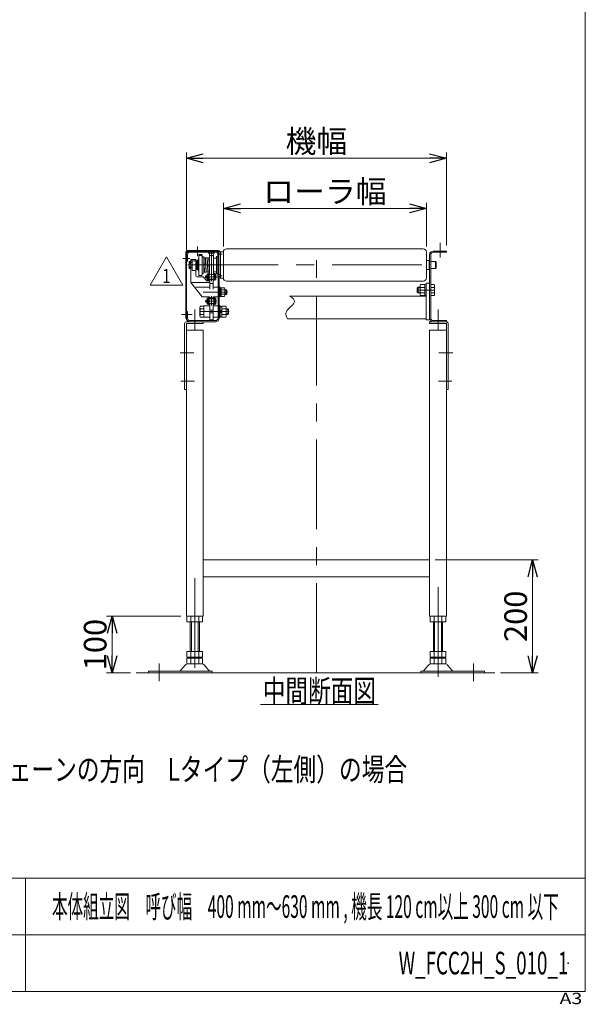
# Model space of a CAD drawing. Units: millimetres. Extents: x -1970 to 1970, y -1352 to 1351.
# Drawn here: x 970 to 1970, y -1352 to 390 of the extents above; entities that cross this region are included whole.
import ezdxf
from ezdxf.enums import TextEntityAlignment as Align

# ---------------------------------------------------------------- set-up
doc = ezdxf.new("R2010")
doc.units = ezdxf.units.MM
doc.header["$LTSCALE"] = 2.5
doc.header["$PDSIZE"] = 1
doc.linetypes.add('CENTERX2', pattern=[101.6, 63.5, -12.7, 12.7, -12.7])
doc.linetypes.add('PHANTOM', pattern=[63.5, 31.75, -6.35, 6.35, -6.35, 6.35, -6.35])
for name, color, linetype in [('10', 7, 'Continuous'), ('11', 7, 'Continuous'), ('13', 7, 'Continuous'), ('15', 7, 'Continuous'), ('2', 7, 'Continuous'), ('3', 7, 'Continuous'), ('4', 7, 'Continuous'), ('5', 7, 'Continuous'), ('6', 7, 'Continuous'), ('7', 7, 'Continuous'), ('8', 7, 'Continuous'), ('9', 7, 'Continuous'), ('ZUWAKU', 7, 'Continuous')]:
    doc.layers.add(name, color=color, linetype=linetype)
doc.styles.add('dcStyle0', font='ＭＳ Ｐゴシック', dxfattribs={"width": 0.75})
doc.styles.add('dcStyle1', font='txt.shx', dxfattribs={"bigfont": 'bigfont'})
doc.dimstyles.new('dc_Rotated', dxfattribs={"dimtxt": 40, "dimasz": 30.000019, "dimexe": 10, "dimexo": 10, "dimgap": 10, "dimtad": 3, "dimdsep": 46, "dimtxsty": 'dcStyle0', "dimblk1": 'OPEN30', "dimblk2": 'OPEN30', "dimsah": 1, "dimcen": 0.09, "dimclrd": 2, "dimclre": 2, "dimclrt": 4, "dimadec": 0, "dimazin": 2, "dimtfac": 1, "dimtdec": 4, "dimtmove": 0, "dimatfit": 3, "dimfxl": 1, "dimarcsym": 0})

# ---------------------------------------------------------------- blocks, each defined once
blk = doc.blocks.new('_OPEN30')
at = {"color": 0, "linetype": 'ByBlock', "lineweight": -2}
for p, q in [((-1, 0.267949), (0, 0)), ((0, 0), (-1, -0.267949)), ((0, 0), (-1, 0))]:
    blk.add_line(p, q, dxfattribs=at)
blk = doc.blocks.new('*D55')
at = {"layer": '15', "color": 2, "linetype": 'Continuous', "lineweight": 13}
for p, q in [((1330.1, -11), (1330.1, 66.2)), ((1330.1, 56.2), (1689.1, 56.2)), ((1689.1, -11), (1689.1, 66.2))]:
    blk.add_line(p, q, dxfattribs=at)
at = {"layer": '15', "color": 2, "xscale": 30.00002807615286, "yscale": 29.99989368223643}
for p, rotation in [((1330.1, 56.2), 180), ((1689.1, 56.2), 360)]:
    blk.add_blockref('_OPEN30', p, dxfattribs=dict(at, rotation=rotation))
at = {"layer": '15', "color": 4, "insert": (1509.6, 66.2), "char_height": 40, "width": 250, "attachment_point": 8, "style": 'dcStyle0'}
blk.add_mtext('\\T1.00;ローラ幅', dxfattribs=at)
blk = doc.blocks.new('*D56')
at = {"layer": '15', "color": 2, "linetype": 'Continuous', "lineweight": 13}
for p, q in [((1264.6, -16.8), (1264.6, 154.9)), ((1264.6, 144.9), (1724.6, 144.9)), ((1724.6, -9.3), (1724.6, 154.9))]:
    blk.add_line(p, q, dxfattribs=at)
at = {"layer": '15', "color": 2, "xscale": 30.00002807615286, "yscale": 29.99989368223643}
for p, rotation in [((1264.6, 144.9), 180), ((1724.6, 144.9), 360)]:
    blk.add_blockref('_OPEN30', p, dxfattribs=dict(at, rotation=rotation))
at = {"layer": '15', "color": 4, "insert": (1494.6, 154.9), "char_height": 40, "width": 150, "attachment_point": 8, "style": 'dcStyle0'}
blk.add_mtext('\\T1.00;機幅', dxfattribs=at)
blk = doc.blocks.new('DA_IMAGEDIMGROUP_3')
at = {"color": 2, "linetype": 'Continuous', "lineweight": 13}
for p, q in [((1254.6, -665.3), (1123.4, -665.3)), ((1133.4, -765.3), (1133.4, -665.3)), ((1165.9, -765.3), (1123.4, -765.3))]:
    blk.add_line(p, q, dxfattribs=at)
at = {"color": 2, "xscale": 30.00002807615286, "yscale": 29.99989368223643}
for p, rotation in [((1133.4, -665.3), 90), ((1133.4, -765.3), 270)]:
    blk.add_blockref('_OPEN30', p, dxfattribs=dict(at, rotation=rotation))
at = {"color": 2, "insert": (1123.4, -715.3), "char_height": 40, "width": 125, "attachment_point": 8, "rotation": 90, "style": 'dcStyle0'}
blk.add_mtext('\\T1.00;100', dxfattribs=at)
blk = doc.blocks.new('DC_GROUP_W_FCC2H_S_010_1_35')
at = {"color": 2, "linetype": 'Continuous', "lineweight": 13}
blk.add_line((1395.8, -821.4), (1603.8, -821.4), dxfattribs=at)
at = {"color": 2, "style": 'dcStyle0', "width": 0.687758}
blk.add_text('中間断面図', height=40, dxfattribs=at).set_placement((1399.8, -817.4), (1599.8, -817.4), align=Align.FIT)
blk = doc.blocks.new('*D54')
at = {"color": 2, "linetype": 'Continuous', "lineweight": 13}
for p, q in [((1704.6, -565.3), (1886.8, -565.3)), ((1876.8, -765.3), (1876.8, -565.3)), ((1820.1, -765.3), (1886.8, -765.3))]:
    blk.add_line(p, q, dxfattribs=at)
at = {"color": 2, "xscale": 30.00002807615286, "yscale": 29.99989368223643}
for p, rotation in [((1876.8, -565.3), 90), ((1876.8, -765.3), 270)]:
    blk.add_blockref('_OPEN30', p, dxfattribs=dict(at, rotation=rotation))
at = {"color": 2, "insert": (1866.8, -665.3), "char_height": 40, "width": 125, "attachment_point": 8, "rotation": 90, "style": 'dcStyle0'}
blk.add_mtext('\\T1.00;200', dxfattribs=at)
blk = doc.blocks.new('DC_GROUP_W_FCC2H_S_010_1_40')
at = {"layer": '10', "color": 2, "linetype": 'Continuous', "lineweight": 13}
for p, q in [((1200.5, -79.5), (1229.4, -29.5)), ((1229.4, -29.5), (1258.2, -79.5)), ((1258.2, -79.5), (1200.5, -79.5))]:
    blk.add_line(p, q, dxfattribs=at)
at = {"layer": '10', "color": 2, "style": 'dcStyle1', "width": 1.145455}
blk.add_text('1', height=25, dxfattribs=at).set_placement((1221.9, -75.7), (1236.9, -75.7), align=Align.FIT)
blk = doc.blocks.new('DC_GROUP_W_FCC2H_S_010_1_39')
at = {"layer": '10', "linetype": 'Continuous'}
blk.add_blockref('DC_GROUP_W_FCC2H_S_010_1_40', (0, 0), dxfattribs=at)
blk = doc.blocks.new('DC_GROUP_W_FCC2H_S_010_1_26')
at = {"layer": '3', "color": 91, "linetype": 'PHANTOM', "lineweight": 13}
blk.add_line((1267, -43.8), (1281.6, -43.8), dxfattribs=at)
at = {"layer": '3', "color": 7, "linetype": 'Continuous', "lineweight": 13}
for p, q in [((1274.6, -38.8), (1272.6, -38.8)), ((1272.6, -74.8), (1272.6, -38.8)), ((1281.6, -53.6), (1281.6, -38.8)), ((1282.6, -47.8), (1281.6, -47.8)), ((1281.6, -50.8), (1282.6, -50.8)), ((1282.6, -50.8), (1282.6, -47.8)), ((1281.6, -62.8), (1281.6, -53.6)), ((1293.7, -64.8), (1283.6, -64.8)), ((1295.2, -65.5), (1300, -71.1)), ((1306, -68.8), (1312, -68.8)), ((1306, -86.4), (1306, -68.8)), ((1312, -68.8), (1312, -86.4)), ((1292.6, -100.3), (1272.6, -74.8)), ((1301.5, -71.8), (1305, -71.8)), ((1306, -69.8), (1312, -69.8)), ((1306, -76.8), (1312, -76.8)), ((1313, -83), (1320.6, -83)), ((1320.6, -87.6), (1320.6, -83)), ((1305, -100.3), (1292.6, -100.3)), ((1306, -102.8), (1306, -101.3)), ((1312, -102.8), (1306, -102.8)), ((1312, -101), (1312, -102.8)), ((1320.6, -100), (1313, -100)), ((1320.6, -95.9), (1320.6, -100))]:
    blk.add_line(p, q, dxfattribs=at)
at = {"layer": '3', "color": 3, "linetype": 'Continuous', "lineweight": 13}
for p, q in [((1305.2, -74.8), (1274.3, -74.8)), ((1304.8, -83.3), (1281.3, -83.3)), ((1312, -101.8), (1306, -101.8))]:
    blk.add_line(p, q, dxfattribs=at)
at = {"layer": '3', "color": 3, "linetype": 'CENTERX2', "lineweight": 13}
blk.add_line((1294.4, -91.8), (1337.4, -91.8), dxfattribs=at)
at = {"layer": '3', "color": 7, "linetype": 'Continuous', "lineweight": 13}
for centre, radius, start, end in [((1283.6, -62.8), 2, 180, 270), ((1293.7, -66.8), 2, 40.6013, 90), ((1301.5, -69.8), 2, 220.6013, 270), ((1305, -70.8), 1, 270, 0), ((1313, -82), 1, 180, 270), ((1305, -101.3), 1, 0, 90), ((1313, -101), 1, 90, 180)]:
    blk.add_arc(centre, radius, start, end, dxfattribs=at)
blk = doc.blocks.new('DC_GROUP_W_FCC2H_S_010_1_27')
at = {"layer": '4', "color": 3, "linetype": 'CENTERX2', "lineweight": 13}
for p, q in [((1319.4, -24.8), (1327.9, -24.8)), ((1327.9, -62.8), (1319.4, -62.8))]:
    blk.add_line(p, q, dxfattribs=at)
at = {"layer": '4', "color": 7, "linetype": 'Continuous', "lineweight": 13}
for p, q in [((1324.7, -20.8), (1324.4, -20.8)), ((1324.7, -28.8), (1324.4, -28.8)), ((1324.7, -20.3), (1330.1, -20.3)), ((1324.7, -67.3), (1324.7, -20.3)), ((1320.4, -60.8), (1320.4, -64.7)), ((1324.4, -60.5), (1320.7, -60.5)), ((1320.7, -65), (1324.4, -65)), ((1324.4, -58.8), (1324.7, -58.8)), ((1324.4, -66.8), (1324.7, -66.8)), ((1330.1, -67.3), (1324.7, -67.3))]:
    blk.add_line(p, q, dxfattribs=at)
for centre, start, end in [((1320.7, -60.8), 90, 180), ((1320.7, -64.7), 180, 270)]:
    blk.add_arc(centre, 0.3, start, end, dxfattribs=at)
blk = doc.blocks.new('DC_GROUP_W_FCC2H_S_010_1_28')
at = {"layer": '5', "color": 7, "linetype": 'Continuous', "lineweight": 13}
for p, q in [((1286.5, -33.8), (1285.5, -33.8)), ((1285.5, -53.8), (1285.5, -33.8)), ((1286.5, -26.3), (1286.5, -61.3)), ((1287.5, -25.3), (1291.5, -25.3)), ((1287.5, -27.3), (1291.5, -27.3)), ((1292.5, -26.3), (1292.5, -61.3)), ((1292.5, -29.3), (1295, -29.3)), ((1295.5, -57.8), (1295.5, -29.8)), ((1295.5, -32.3), (1296.8, -55.5)), ((1299.4, -55.3), (1298.1, -32.1)), ((1298.6, -32.3), (1299.9, -55.5)), ((1302.5, -55.3), (1301.2, -32.1)), ((1302.9, -55.5), (1301.6, -32.3)), ((1304.2, -32.1), (1305.4, -53)), ((1312.6, -27.2), (1305.4, -27.2)), ((1305.4, -60.4), (1305.4, -27.2)), ((1311, -20.8), (1307, -20.8)), ((1312.6, -60.4), (1312.6, -27.2)), ((1312.6, -31.8), (1318.1, -31.8)), ((1320.4, -28.8), (1318.1, -28.8)), ((1318.1, -28.8), (1318.1, -58.8)), ((1321.2, -20.8), (1320.4, -20.8)), ((1320.4, -60.8), (1320.4, -20.8)), ((1321.2, -20.3), (1321.2, -60.5)), ((1324.4, -20.3), (1321.2, -20.3)), ((1324.4, -67.3), (1324.4, -20.3)), ((1283, -36.3), (1283.5, -35.8)), ((1283, -36.3), (1283, -51.3)), ((1283.5, -51.8), (1283, -51.3)), ((1283.5, -35.8), (1285.5, -35.8)), ((1285.5, -51.8), (1283.5, -51.8)), ((1295.5, -39.1), (1296.4, -55.3)), ((1286.5, -53.8), (1285.5, -53.8)), ((1291.5, -62.3), (1287.5, -62.3)), ((1295, -58.3), (1292.5, -58.3)), ((1305.4, -60.4), (1312.6, -60.4)), ((1318.1, -55.8), (1312.6, -55.8)), ((1318.1, -58.8), (1320.4, -58.8)), ((1320.4, -66.8), (1320.4, -64.7)), ((1320.4, -66.8), (1321.2, -66.8)), ((1321.2, -65), (1321.2, -67.3)), ((1324.4, -67.3), (1321.2, -67.3))]:
    blk.add_line(p, q, dxfattribs=at)
at = {"layer": '5', "color": 3, "linetype": 'CENTERX2', "lineweight": 13}
for p, q in [((1303.4, -23.2), (1314.6, -23.2)), ((1309, -59.1), (1309, -18.8))]:
    blk.add_line(p, q, dxfattribs=at)
at = {"layer": '5', "color": 3, "linetype": 'Continuous', "lineweight": 13}
for p, q in [((1285.5, -36.3), (1283, -36.3)), ((1283, -51.3), (1285.5, -51.3)), ((1283.5, -51.8), (1283.5, -35.8))]:
    blk.add_line(p, q, dxfattribs=at)
at = {"layer": '5', "color": 7, "linetype": 'Continuous', "lineweight": 13}
for centre, radius, start, end in [((1287.5, -26.3), 1, 90, 180), ((1287.5, -28.3), 1, 90, 180), ((1291.5, -26.3), 1, 0, 90), ((1291.5, -28.3), 1, 0, 90), ((1295, -29.8), 0.5, 0, 90), ((1296.8, -32.2), 1.3, 3.2072, 183.2072), ((1299.9, -32.2), 1.3, 3.2072, 183.2072), ((1302.9, -32.2), 1.3, 3.2072, 183.2072), ((1318.9, -27.2), 13.5, 151.8216, 180), ((1299.1, -27.2), 13.5, 0, 28.1784), ((1287.5, -61.3), 1, 180, 270), ((1291.5, -61.3), 1, 270, 0), ((1295, -57.8), 0.5, 270, 0), ((1295.1, -55.4), 1.3, 287.9202, 3.2072), ((1298.1, -55.4), 1.3, 183.2072, 3.2072), ((1301.2, -55.4), 1.3, 183.2072, 3.2072), ((1304.2, -55.4), 1.3, 183.2072, 334.1581), ((1318.9, -60.4), 13.5, 180, 181.8888), ((1299.1, -60.4), 13.5, 358.1112, 0)]:
    blk.add_arc(centre, radius, start, end, dxfattribs=at)
blk = doc.blocks.new('DC_GROUP_W_FCC2H_S_010_1_29')
at = {"layer": '6', "color": 7, "linetype": 'Continuous', "lineweight": 13}
for p, q in [((1272.6, -34.3), (1281.6, -34.3)), ((1272.6, -47.8), (1272.6, -34.3)), ((1281.6, -53.3), (1281.6, -34.3)), ((1274.6, -36.3), (1272.6, -35.5)), ((1274.6, -36.3), (1281.6, -36.3)), ((1274.6, -38.8), (1274.6, -36.3)), ((1274.6, -53.3), (1274.6, -38.8)), ((1282.6, -36.8), (1281.6, -36.8)), ((1282.6, -47.8), (1281.6, -47.8)), ((1282.6, -47.8), (1282.6, -36.8)), ((1281.6, -53.3), (1274.6, -53.3))]:
    blk.add_line(p, q, dxfattribs=at)
at = {"layer": '6', "color": 91, "linetype": 'PHANTOM', "lineweight": 13}
for p, q in [((1274.6, -38.8), (1272.6, -38.8)), ((1274.6, -47.8), (1272.6, -47.8))]:
    blk.add_line(p, q, dxfattribs=at)
blk = doc.blocks.new('DC_GROUP_W_FCC2H_S_010_1_30')
at = {"layer": '7', "color": 7, "linetype": 'Continuous', "lineweight": 13}
for p, q in [((1332.7, -87.8), (1335, -87.8)), ((1335, -95.8), (1332.7, -95.8)), ((1335, -87.8), (1336.2, -89)), ((1336.2, -94.6), (1335, -95.8)), ((1336.2, -94.6), (1336.2, -89)), ((1336.2, -89), (1336.2, -94.6))]:
    blk.add_line(p, q, dxfattribs=at)
at = {"layer": '7', "color": 3, "linetype": 'Continuous', "lineweight": 13}
for p, q in [((1332.7, -88.5), (1335.7, -88.5)), ((1335.7, -95.1), (1332.7, -95.1)), ((1335, -87.8), (1335, -95.8))]:
    blk.add_line(p, q, dxfattribs=at)
blk = doc.blocks.new('DC_GROUP_W_FCC2H_S_010_1_31')
at = {"layer": '8', "color": 3, "linetype": 'Continuous', "lineweight": 13}
for p, q in [((1303, -102.6), (1301.5, -102.6)), ((1301.5, -102.6), (1301.5, -113)), ((1303, -113), (1303, -102.6)), ((1305, -101.8), (1303.5, -101.8)), ((1303.5, -101.8), (1303.5, -113.8)), ((1305, -113.8), (1305, -101.8)), ((1305, -103.9), (1313, -103.9)), ((1313, -113.8), (1313, -101.8)), ((1314.5, -101.8), (1313, -101.8)), ((1314.5, -101.8), (1314.5, -113.8)), ((1315, -102.6), (1315, -113)), ((1316.5, -102.6), (1315, -102.6)), ((1316.5, -102.6), (1316.5, -113)), ((1299, -109.8), (1299, -105.9)), ((1299, -105.9), (1301.5, -105.9)), ((1301.5, -109.8), (1299, -109.8)), ((1301.5, -113), (1303, -113)), ((1303.5, -113.8), (1305, -113.8)), ((1305, -111.8), (1313, -111.8)), ((1313, -113.8), (1314.5, -113.8)), ((1315, -113), (1316.5, -113)), ((1316.5, -105.9), (1317.2, -105.9)), ((1317.2, -109.8), (1316.5, -109.8)), ((1317.2, -105.9), (1317.2, -109.8))]:
    blk.add_line(p, q, dxfattribs=at)
at = {"layer": '8', "color": 3, "linetype": 'CENTERX2', "lineweight": 13}
for p, q in [((1309, -98.9), (1309, -115.4)), ((1317.5, -107.8), (1298.1, -107.8))]:
    blk.add_line(p, q, dxfattribs=at)
blk = doc.blocks.new('DC_GROUP_W_FCC2H_S_010_1_32')
at = {"layer": '9', "color": 3, "linetype": 'CENTERX2', "lineweight": 13}
for p, q in [((1317.5, -64.8), (1298.1, -64.8)), ((1309, -59.1), (1309, -72.4))]:
    blk.add_line(p, q, dxfattribs=at)
at = {"layer": '9', "color": 91, "linetype": 'PHANTOM', "lineweight": 13}
blk.add_line((1298.5, -66.8), (1298.5, -62.9), dxfattribs=at)
at = {"layer": '9', "color": 3, "linetype": 'Continuous', "lineweight": 13}
for p, q in [((1299, -62.9), (1301.5, -62.9)), ((1299, -66.8), (1299, -62.9)), ((1301.5, -66.8), (1299, -66.8)), ((1301.5, -59.6), (1301.5, -70)), ((1303, -59.6), (1301.5, -59.6)), ((1303, -70), (1303, -59.6)), ((1303.5, -58.8), (1303.5, -70.8)), ((1305, -58.8), (1303.5, -58.8)), ((1305, -70.8), (1305, -58.8)), ((1305, -60.9), (1313, -60.9)), ((1305, -68.8), (1313, -68.8)), ((1314.5, -58.8), (1313, -58.8)), ((1313, -70.8), (1313, -58.8)), ((1314.5, -58.8), (1314.5, -70.8)), ((1316.5, -59.6), (1315, -59.6)), ((1315, -59.6), (1315, -70)), ((1316.5, -59.6), (1316.5, -70)), ((1316.5, -62.9), (1317.2, -62.9)), ((1317.2, -66.8), (1316.5, -66.8)), ((1317.2, -62.9), (1317.2, -66.8)), ((1301.5, -70), (1303, -70)), ((1303.5, -70.8), (1305, -70.8)), ((1313, -70.8), (1314.5, -70.8)), ((1315, -70), (1316.5, -70))]:
    blk.add_line(p, q, dxfattribs=at)
blk = doc.blocks.new('DC_GROUP_W_FCC2H_S_010_1_33')
at = {"layer": '10', "color": 7, "linetype": 'Continuous', "lineweight": 13}
for p, q in [((1295.6, -116.3), (1306, -116.3)), ((1295.6, -136.3), (1295.6, -116.3)), ((1306, -111.8), (1306, -140.8)), ((1312, -111.8), (1306, -111.8)), ((1312, -140.8), (1312, -111.8)), ((1312, -116.3), (1320.6, -116.3)), ((1306, -136.3), (1295.6, -136.3)), ((1320.6, -136.3), (1312, -136.3)), ((1306, -140.8), (1312, -140.8))]:
    blk.add_line(p, q, dxfattribs=at)
at = {"layer": '10', "color": 3, "linetype": 'Continuous', "lineweight": 13}
for p, q in [((1306, -124), (1312, -124)), ((1306, -128.6), (1312, -128.6))]:
    blk.add_line(p, q, dxfattribs=at)
blk = doc.blocks.new('DC_GROUP_W_FCC2H_S_010_1_25')
at = {"layer": '11', "color": 3, "linetype": 'CENTERX2', "lineweight": 13}
for p, q in [((1284.6, -28.3), (1284.6, -11)), ((1494.6, -765.3), (1494.6, -7.6)), ((1713.6, -30.4), (1713.6, -4.6)), ((1270.7, -32.3), (1258.4, -32.3)), ((1268.2, -43.8), (1711.4, -43.8)), ((1703.6, -88.3), (1672.8, -88.3)), ((1255.9, -131.3), (1275.1, -131.3)), ((1288.6, -126.3), (1340.6, -126.3))]:
    blk.add_line(p, q, dxfattribs=at)
at = {"layer": '11', "color": 7, "linetype": 'Continuous', "lineweight": 13}
for p, q in [((1335.8, -15.3), (1683.3, -15.3)), ((1264.6, -37.3), (1264.6, -25.7)), ((1266.3, -21.3), (1271.1, -21.3)), ((1266.6, -25.8), (1266.6, -37.3)), ((1316.2, -19.3), (1271, -19.3)), ((1306.7, -21.3), (1271.1, -21.3)), ((1316.1, -21.3), (1311.2, -21.3)), ((1330.1, -21), (1330.1, -66.5)), ((1689.1, -21), (1689.1, -66.5)), ((1694.6, -25.7), (1694.6, -137.9)), ((1696.6, -137.9), (1696.6, -25.8)), ((1701, -19.3), (1724.6, -19.3)), ((1724.6, -21.3), (1701.1, -21.3)), ((1724.6, -19.3), (1724.6, -21.3)), ((1264.6, -37.3), (1266.6, -37.3)), ((1270.1, -37.8), (1269.6, -38.3)), ((1269.6, -49.3), (1269.6, -38.3)), ((1269.6, -49.3), (1270.1, -49.8)), ((1270.1, -37.8), (1272.6, -37.8)), ((1272.6, -49.8), (1270.1, -49.8)), ((1689.1, -35.8), (1694.1, -35.8)), ((1689.1, -51.8), (1694.1, -51.8)), ((1694.1, -35.8), (1694.1, -51.8)), ((1705.4, -37.8), (1696.6, -37.8)), ((1696.6, -49.8), (1705.4, -49.8)), ((1705.4, -37.8), (1706.4, -38.8)), ((1706.4, -48.8), (1705.4, -49.8)), ((1706.4, -48.8), (1706.4, -38.8)), ((1320.6, -137.8), (1320.6, -65)), ((1320.6, -68.8), (1322.6, -68.8)), ((1322.6, -67.3), (1322.6, -95.9)), ((1322.6, -83.3), (1324.2, -83.3)), ((1324.2, -83.3), (1324.2, -100.3)), ((1324.2, -84.1), (1326.2, -84.1)), ((1326.2, -84.1), (1326.2, -99.5)), ((1326.2, -84.3), (1332.1, -84.3)), ((1332.7, -86.2), (1332.7, -97.4)), ((1683.3, -72.3), (1335.8, -72.3)), ((1672.8, -84.8), (1674.3, -83.3)), ((1672.8, -91.8), (1672.8, -84.8)), ((1674.3, -83.3), (1678.1, -83.3)), ((1678.1, -95.7), (1678.1, -80.9)), ((1678.8, -78.5), (1686.1, -78.5)), ((1678.8, -83.4), (1686.1, -83.4)), ((1686.1, -78.5), (1686.1, -98.1)), ((1686.1, -79.1), (1688.6, -79.1)), ((1688.6, -75.8), (1694.6, -75.8)), ((1688.6, -140.8), (1688.6, -75.8)), ((1696.6, -78.5), (1702.8, -78.5)), ((1702.8, -83.4), (1696.6, -83.4)), ((1703.6, -80.9), (1703.6, -95.7)), ((1322.6, -95.9), (1322.6, -137.9)), ((1324.2, -100.3), (1322.6, -100.3)), ((1326.2, -99.5), (1324.2, -99.5)), ((1332.1, -88), (1326.2, -88)), ((1332.1, -95.5), (1326.2, -95.5)), ((1332.1, -99.3), (1326.2, -99.3)), ((1688.6, -98.8), (1446.9, -98.8)), ((1674.3, -93.3), (1672.8, -91.8)), ((1678.1, -93.3), (1674.3, -93.3)), ((1678.8, -93.2), (1686.1, -93.2)), ((1686.1, -98.1), (1678.8, -98.1)), ((1688.6, -97.5), (1686.1, -97.5)), ((1702.8, -93.2), (1696.6, -93.2)), ((1702.8, -98.1), (1696.6, -98.1)), ((1288.6, -133.7), (1288.6, -118.9)), ((1289.3, -116.5), (1295.6, -116.5)), ((1289.3, -121.4), (1295.6, -121.4)), ((1322.6, -115.8), (1324.6, -115.8)), ((1322.6, -136.8), (1322.6, -115.8)), ((1324.6, -115.8), (1324.6, -136.8)), ((1324.6, -117.1), (1327.1, -117.1)), ((1327.1, -116.5), (1334.3, -116.5)), ((1327.1, -136.1), (1327.1, -116.5)), ((1334.3, -121.4), (1327.1, -121.4)), ((1335.1, -118.9), (1335.1, -133.7)), ((1335.1, -121.3), (1337.9, -121.3)), ((1337.9, -121.3), (1339.4, -122.8)), ((1264.6, -126.3), (1264.6, -137.9)), ((1264.6, -126.3), (1266.6, -126.3)), ((1266.6, -126.3), (1266.6, -137.8)), ((1289.3, -131.2), (1295.6, -131.2)), ((1295.6, -136.1), (1289.3, -136.1)), ((1324.6, -136.8), (1322.6, -136.8)), ((1327.1, -126.3), (1324.6, -123.8)), ((1327.1, -128.8), (1324.6, -126.3)), ((1327.1, -135.5), (1324.6, -135.5)), ((1334.3, -131.2), (1327.1, -131.2)), ((1334.3, -136.1), (1327.1, -136.1)), ((1337.9, -131.3), (1335.1, -131.3)), ((1339.4, -129.8), (1337.9, -131.3)), ((1339.4, -122.8), (1339.4, -129.8)), ((1688.6, -138.8), (1443.6, -138.8)), ((1694.6, -137.9), (1694.6, -140.8)), ((1271, -144.3), (1316.2, -144.3)), ((1271.1, -142.3), (1316.1, -142.3)), ((1694.6, -140.8), (1688.6, -140.8)), ((1724.6, -144.3), (1701, -144.3)), ((1701.1, -142.3), (1724.6, -142.3)), ((1724.6, -142.3), (1724.6, -144.3))]:
    blk.add_line(p, q, dxfattribs=at)
at = {"layer": '11', "color": 3, "linetype": 'Continuous', "lineweight": 13}
for p, q in [((1272.6, -41.6), (1269.6, -39.3)), ((1272.6, -39.3), (1269.6, -39.3)), ((1269.6, -48.3), (1272.6, -46)), ((1272.6, -48.3), (1269.6, -48.3)), ((1270.1, -39.3), (1270.1, -37.8)), ((1270.1, -49.8), (1270.1, -48.3)), ((1705.4, -49.8), (1705.4, -37.8)), ((1673.5, -84.1), (1678.1, -84.1)), ((1674.3, -93.3), (1674.3, -83.3)), ((1678.1, -92.5), (1673.5, -92.5)), ((1337.9, -121.3), (1337.9, -131.3)), ((1335.1, -122.1), (1338.7, -122.1)), ((1338.7, -130.5), (1335.1, -130.5))]:
    blk.add_line(p, q, dxfattribs=at)
at = {"layer": '11', "color": 140, "linetype": 'PHANTOM', "lineweight": 13}
blk.add_line((1264.6, -126.3), (1266.6, -126.3), dxfattribs=at)
at = {"layer": '11', "color": 7, "linetype": 'Continuous', "lineweight": 13}
for centre, radius, start, end in [((1335.8, -21), 5.75, 90, 180), ((1683.3, -21), 5.75, 0, 90), ((1271, -25.7), 6.4, 90, 180), ((1271.1, -25.8), 4.5, 90, 180), ((1316.2, -25.7), 6.4, 48.9855, 90), ((1701, -25.7), 6.4, 90, 180), ((1701.1, -25.8), 4.5, 90, 180), ((1335.8, -66.5), 5.75, 180, 270), ((1683.3, -66.5), 5.75, 270, 0), ((1329.4, -86.2), 3.32, 325.6158, 34.3842), ((1682.4, -80.9), 4.34, 145.6158, 214.3842), ((1694.3, -88.3), 16.2, 162.412, 197.588), ((1699.2, -80.9), 4.34, 325.6158, 34.3842), ((1687.3, -88.3), 16.2, 342.412, 17.588), ((1320.3, -91.8), 12.4, 342.412, 17.588), ((1329.4, -97.4), 3.32, 325.6158, 34.3842), ((1682.4, -95.7), 4.34, 145.6158, 214.3842), ((1699.2, -95.7), 4.34, 325.6158, 34.3842), ((1292.9, -118.9), 4.34, 145.6158, 214.3842), ((1304.8, -126.3), 16.2, 162.412, 197.588), ((1330.7, -118.9), 4.34, 325.6158, 34.3842), ((1318.8, -126.3), 16.2, 342.412, 17.588), ((1271, -137.9), 6.4, 180, 270), ((1271.1, -137.8), 4.5, 180, 270), ((1292.9, -133.7), 4.34, 145.6158, 214.3842), ((1316.1, -137.8), 4.5, 270, 0), ((1316.2, -137.9), 6.4, 270, 0), ((1330.7, -133.7), 4.34, 325.6158, 34.3842), ((1701, -137.9), 6.4, 180, 270), ((1701.1, -137.8), 4.5, 180, 270), ((1699.8, -137.9), 3.2, 180, 189.6166)]:
    blk.add_arc(centre, radius, start, end, dxfattribs=at)
at = {"layer": '11', "color": 3, "linetype": 'Continuous', "lineweight": 13}
blk.add_open_spline([(1446.9, -98.8), (1474.4, -112.7), (1428.3, -119.9), (1443.6, -138.8)], degree=3, dxfattribs=at)
at = {"layer": '10', "linetype": 'Continuous'}
blk.add_blockref('DC_GROUP_W_FCC2H_S_010_1_33', (0, 0), dxfattribs=at)
at = {"layer": '3', "linetype": 'Continuous'}
blk.add_blockref('DC_GROUP_W_FCC2H_S_010_1_26', (0, 0), dxfattribs=at)
at = {"layer": '4', "linetype": 'Continuous'}
blk.add_blockref('DC_GROUP_W_FCC2H_S_010_1_27', (0, 0), dxfattribs=at)
at = {"layer": '5', "linetype": 'Continuous'}
blk.add_blockref('DC_GROUP_W_FCC2H_S_010_1_28', (0, 0), dxfattribs=at)
at = {"layer": '6', "linetype": 'Continuous'}
blk.add_blockref('DC_GROUP_W_FCC2H_S_010_1_29', (0, 0), dxfattribs=at)
at = {"layer": '7', "linetype": 'Continuous'}
blk.add_blockref('DC_GROUP_W_FCC2H_S_010_1_30', (0, 0), dxfattribs=at)
at = {"layer": '8', "linetype": 'Continuous'}
blk.add_blockref('DC_GROUP_W_FCC2H_S_010_1_31', (0, 0), dxfattribs=at)
at = {"layer": '9', "linetype": 'Continuous'}
blk.add_blockref('DC_GROUP_W_FCC2H_S_010_1_32', (0, 0), dxfattribs=at)
blk = doc.blocks.new('DC_GROUP_W_FCC2H_S_010_1_34')
at = {"layer": '2', "color": 3, "linetype": 'CENTERX2', "lineweight": 13}
for p, q in [((1279.6, -122.8), (1279.6, -159.3)), ((1709.6, -159.3), (1709.6, -122.8)), ((1253.4, -199.3), (1277.9, -199.3)), ((1711.2, -199.3), (1735.6, -199.3)), ((1254.9, -249.3), (1278.9, -249.3)), ((1710.3, -249.3), (1734.1, -249.3)), ((1279.6, -597.6), (1279.6, -772.6)), ((1709.6, -772.6), (1709.6, -597.6)), ((1216.6, -780.3), (1216.6, -748.8)), ((1772.6, -748.8), (1772.6, -780.3))]:
    blk.add_line(p, q, dxfattribs=at)
at = {"layer": '2', "color": 7, "linetype": 'Continuous', "lineweight": 13}
for p, q in [((1261.6, -264.3), (1261.6, -147.3)), ((1294.6, -144.3), (1264.6, -144.3)), ((1264.6, -147.3), (1264.6, -665.3)), ((1294.6, -147.3), (1264.6, -147.3)), ((1294.6, -147.3), (1294.6, -144.3)), ((1721.8, -144.3), (1694.6, -144.3)), ((1694.6, -144.3), (1694.6, -147.3)), ((1724.6, -147.3), (1694.6, -147.3)), ((1724.6, -147.3), (1724.6, -665.3)), ((1727.6, -147.8), (1727.6, -264.3)), ((1264.6, -159.3), (1294.6, -159.3)), ((1294.6, -159.3), (1294.6, -665.3)), ((1694.6, -159.3), (1724.6, -159.3)), ((1694.6, -665.3), (1694.6, -159.3)), ((1261.6, -264.3), (1264.6, -264.3)), ((1724.6, -264.3), (1727.6, -264.3)), ((1294.6, -565.3), (1694.6, -565.3)), ((1294.6, -595.3), (1694.6, -595.3)), ((1264.6, -665.3), (1294.6, -665.3)), ((1265.7, -665.3), (1265.7, -675.3)), ((1265.7, -675.3), (1293.4, -675.3)), ((1271.6, -675.3), (1271.6, -727.3)), ((1272.7, -665.3), (1272.7, -675.3)), ((1286.5, -665.3), (1286.5, -675.3)), ((1287.6, -675.3), (1287.6, -727.3)), ((1293.4, -675.3), (1293.4, -665.3)), ((1694.6, -665.3), (1724.6, -665.3)), ((1695.7, -665.3), (1695.7, -675.3)), ((1695.7, -675.3), (1723.4, -675.3)), ((1701.6, -727.3), (1701.6, -675.3)), ((1702.7, -675.3), (1702.7, -665.3)), ((1716.5, -675.3), (1716.5, -665.3)), ((1717.6, -727.3), (1717.6, -675.3)), ((1723.4, -675.3), (1723.4, -665.3)), ((1293.4, -727.3), (1265.7, -727.3)), ((1265.7, -727.3), (1265.7, -737.3)), ((1272.7, -737.3), (1272.7, -727.3)), ((1286.5, -737.3), (1286.5, -727.3)), ((1293.4, -737.3), (1293.4, -727.3)), ((1695.7, -727.3), (1695.7, -737.3)), ((1723.4, -727.3), (1695.7, -727.3)), ((1702.7, -727.3), (1702.7, -737.3)), ((1716.5, -727.3), (1716.5, -737.3)), ((1723.4, -737.3), (1723.4, -727.3)), ((1265.7, -737.3), (1293.4, -737.3)), ((1265.7, -749.3), (1265.7, -739.3)), ((1265.7, -739.3), (1293.4, -739.3)), ((1271.6, -739.3), (1271.6, -737.3)), ((1272.7, -749.3), (1272.7, -739.3)), ((1286.5, -749.3), (1286.5, -739.3)), ((1287.6, -739.3), (1287.6, -737.3)), ((1293.4, -739.3), (1293.4, -749.3)), ((1695.7, -737.3), (1723.4, -737.3)), ((1695.7, -749.3), (1695.7, -739.3)), ((1695.7, -739.3), (1723.4, -739.3)), ((1701.6, -737.3), (1701.6, -739.3)), ((1702.7, -739.3), (1702.7, -749.3)), ((1716.5, -739.3), (1716.5, -749.3)), ((1717.6, -737.3), (1717.6, -739.3)), ((1723.4, -739.3), (1723.4, -749.3)), ((1197.6, -765.3), (1197.6, -762.1)), ((1197.6, -762.1), (1310.1, -762.1)), ((1254.5, -761), (1262.7, -751.5)), ((1293.4, -749.3), (1265.7, -749.3)), ((1296.5, -751.5), (1304.6, -761)), ((1310.1, -762.1), (1310.1, -765.3)), ((1679.1, -762.1), (1791.6, -762.1)), ((1679.1, -765.3), (1679.1, -762.1)), ((1684.5, -761), (1692.7, -751.5)), ((1723.4, -749.3), (1695.7, -749.3)), ((1726.5, -751.5), (1734.6, -761)), ((1791.6, -762.1), (1791.6, -765.3))]:
    blk.add_line(p, q, dxfattribs=at)
at = {"layer": '2', "color": 3, "linetype": 'Continuous', "lineweight": 13}
for p, q in [((1273.6, -727.3), (1273.6, -675.3)), ((1285.6, -727.3), (1285.6, -675.3)), ((1703.6, -675.3), (1703.6, -727.3)), ((1715.6, -675.3), (1715.6, -727.3))]:
    blk.add_line(p, q, dxfattribs=at)
at = {"layer": '2', "color": 7, "linetype": 'Continuous', "lineweight": 13}
for centre, radius, start, end in [((1264.6, -147.3), 3, 90, 180), ((1264.6, -147.3), 3, 90, 180), ((1724.1, -147.8), 3.5, 0, 90), ((1252.1, -758.9), 3.2, 270, 319.3251), ((1267.5, -755.7), 6.4, 90, 139.3251), ((1291.7, -755.7), 6.4, 40.6749, 90), ((1307.1, -758.9), 3.2, 220.6749, 270), ((1682.1, -758.9), 3.2, 270, 319.3251), ((1697.5, -755.7), 6.4, 90, 139.3251), ((1721.7, -755.7), 6.4, 40.6749, 90), ((1737.1, -758.9), 3.2, 220.6749, 270)]:
    blk.add_arc(centre, radius, start, end, dxfattribs=at)
blk = doc.blocks.new('DC_GROUP_W_FCC2H_S_010_1_36')
at = {"layer": 'ZUWAKU', "color": 7, "linetype": 'Continuous', "lineweight": 13}
for p, q in [((1970, -1328.7), (1970, 1351.3)), ((-1970, -1328.7), (1970, -1328.7))]:
    blk.add_line(p, q, dxfattribs=at)
at = {"layer": 'ZUWAKU', "color": 4, "linetype": 'Continuous', "lineweight": 13}
for p, q in [((1970, -1128.7), (-1970, -1128.7)), ((980, -1128.7), (980, -1328.7)), ((-1970, -1228.7), (1970, -1228.7))]:
    blk.add_line(p, q, dxfattribs=at)
at = {"layer": 'ZUWAKU', "color": 4, "style": 'dcStyle1', "width": 1.2}
blk.add_text('A3', height=20, dxfattribs=at).set_placement((1924.6, -1351.3), (1964.6, -1351.3), align=Align.FIT)
blk = doc.blocks.new('DC_GROUP_W_FCC2H_S_010_1_37')
at = {"layer": 'ZUWAKU', "color": 2, "linetype": 'Continuous'}
for p in [(580, -1178.7), (1475, -1178.7), (-107.5, -1278.7), (580, -1278.7), (1940, -1278.7)]:
    blk.add_point(p, dxfattribs=at)
blk = doc.blocks.new('DC_GROUP_W_FCC2H_S_010_1_38')
at = {"layer": '13', "color": 3, "linetype": 'Continuous', "lineweight": 13}
for p, q in [((1263.4, -138.6), (1263.4, -20.5)), ((1264.6, -138.6), (1264.6, -20.5)), ((1284.6, -18.1), (1265.8, -18.1)), ((1271.6, -19.3), (1265.8, -19.3)), ((1284.6, -19.3), (1284.6, -18.1)), ((1263.4, -138.6), (1264.6, -138.6))]:
    blk.add_line(p, q, dxfattribs=at)
for radius in [2.4, 1.2]:
    blk.add_arc((1265.8, -20.5), radius, 90, 180, dxfattribs=at)
blk = doc.blocks.new('DC_GROUP_W_FCC2H_S_010_1_41')
at = {"layer": '13', "color": 3, "linetype": 'Continuous', "lineweight": 13}
for p, q in [((1321.4, -18.1), (1284.6, -18.1)), ((1321.4, -19.3), (1316.2, -19.3)), ((1321.4, -19.3), (1321.4, -18.1))]:
    blk.add_line(p, q, dxfattribs=at)
for radius, start in [(2.4, 4.7802), (1.2, 9.5941)]:
    blk.add_arc((1321.4, -20.5), radius, start, 90, dxfattribs=at)

msp = doc.modelspace()

# ---------------------------------------------------------------- linework, layer by layer
at = {"color": 3, "linetype": 'Continuous', "lineweight": 13}
msp.add_line((1175.904, -765.297), (1810.094, -765.297), dxfattribs=at)
at = {"layer": '11', "color": 7, "linetype": 'Continuous', "lineweight": 13}
msp.add_arc((1316.09, -25.797), 4.5, 17.14621, 90, dxfattribs=at)

# ---------------------------------------------------------------- block references
at = {"linetype": 'Continuous'}
for name in ['DC_GROUP_W_FCC2H_S_010_1_39', 'DA_IMAGEDIMGROUP_3', 'DC_GROUP_W_FCC2H_S_010_1_35']:
    msp.add_blockref(name, (0, 0), dxfattribs=at)
at = {"layer": '11', "linetype": 'Continuous'}
msp.add_blockref('DC_GROUP_W_FCC2H_S_010_1_25', (0, 0), dxfattribs=at)
at = {"layer": '13', "linetype": 'Continuous'}
for name in ['DC_GROUP_W_FCC2H_S_010_1_38', 'DC_GROUP_W_FCC2H_S_010_1_41']:
    msp.add_blockref(name, (0, 0), dxfattribs=at)
at = {"layer": '2', "linetype": 'Continuous'}
msp.add_blockref('DC_GROUP_W_FCC2H_S_010_1_34', (0, 0), dxfattribs=at)
at = {"layer": 'ZUWAKU', "linetype": 'Continuous'}
for name in ['DC_GROUP_W_FCC2H_S_010_1_36', 'DC_GROUP_W_FCC2H_S_010_1_37']:
    msp.add_blockref(name, (0, 0), dxfattribs=at)

# ---------------------------------------------------------------- texts
at = {"color": 2, "style": 'dcStyle0', "width": 0.766496}
msp.add_text('注1 本図はモータ0.4 kW取付、駆動チェーンの方向\u3000Lタイプ（左側）の場合', height=40, dxfattribs=at).set_placement((274.932, -956.138), (1654.932, -956.138), align=Align.FIT)
at = {"layer": '15', "color": 2, "style": 'dcStyle1'}
for s, width, p, p2 in [('本体組立図\u3000呼び幅\u3000400 mm～630 mm , 機長 120 cm以上 300 cm 以下', 0.491023, (1027, -1198.719), (1923, -1198.719)), ('W_FCC2H_S_010_1', 0.560498, (1640, -1298.719), (1940, -1298.719))]:
    msp.add_text(s, height=40, dxfattribs=dict(at, width=width)).set_placement(p, p2, align=Align.FIT)

# ---------------------------------------------------------------- dimensions: what is measured, and where the dimension line sits
at = {"linetype": 'Continuous', "lineweight": 13}
dim = msp.add_linear_dim(base=(1876.842, -565.297), p1=(1810.094, -765.297), p2=(1694.59, -565.297), angle=90, dimstyle='dc_Rotated', override={"dimtxt": 40, "dimasz": 30.000019, "dimexe": 10, "dimexo": 10, "dimgap": 10, "dimtad": 3, "dimtih": 0, "dimtoh": 0, "dimdec": 2, "dimzin": 8, "dimblk1": 'OPEN30', "dimblk2": 'OPEN30', "dimsah": 1, "dimclrd": 2, "dimclre": 2, "dimclrt": 2, "dimazin": 2, "dimtofl": 1, "dimtolj": 0, "dimtzin": 8, "dimarcsym": 1}, dxfattribs=at)
dim.commit()
dim.dimension.update_dxf_attribs({"geometry": '*D54', "text_midpoint": (1876.842, -665.297), "dimtype": 160})
at = {"layer": '15', "linetype": 'Continuous', "lineweight": 13}
for base, p1, p2, text, picture, middle in [((1724.59, 144.926), (1264.59, -26.797), (1724.59, -19.297), '機幅', '*D56', (1494.59, 144.926)), ((1689.09, 56.16), (1330.09, -21.047), (1689.09, -21.047), 'ローラ幅', '*D55', (1509.59, 56.16))]:
    dim = msp.add_linear_dim(base=base, p1=p1, p2=p2, text=text, dimstyle='dc_Rotated', override={"dimtxt": 40, "dimasz": 30.000019, "dimexe": 10, "dimexo": 10, "dimgap": 10, "dimtad": 3, "dimtih": 0, "dimtoh": 0, "dimdec": 2, "dimzin": 8, "dimtxsty": 'dcStyle0', "dimblk1": 'OPEN30', "dimblk2": 'OPEN30', "dimsah": 1, "dimclrd": 2, "dimclre": 2, "dimclrt": 4, "dimazin": 2, "dimtofl": 1, "dimtolj": 0, "dimtzin": 8, "dimarcsym": 1}, dxfattribs=at)
    dim.commit()
    dim.dimension.update_dxf_attribs({"geometry": picture, "text_midpoint": middle, "dimtype": 160})

doc.saveas('drawing.dxf')
